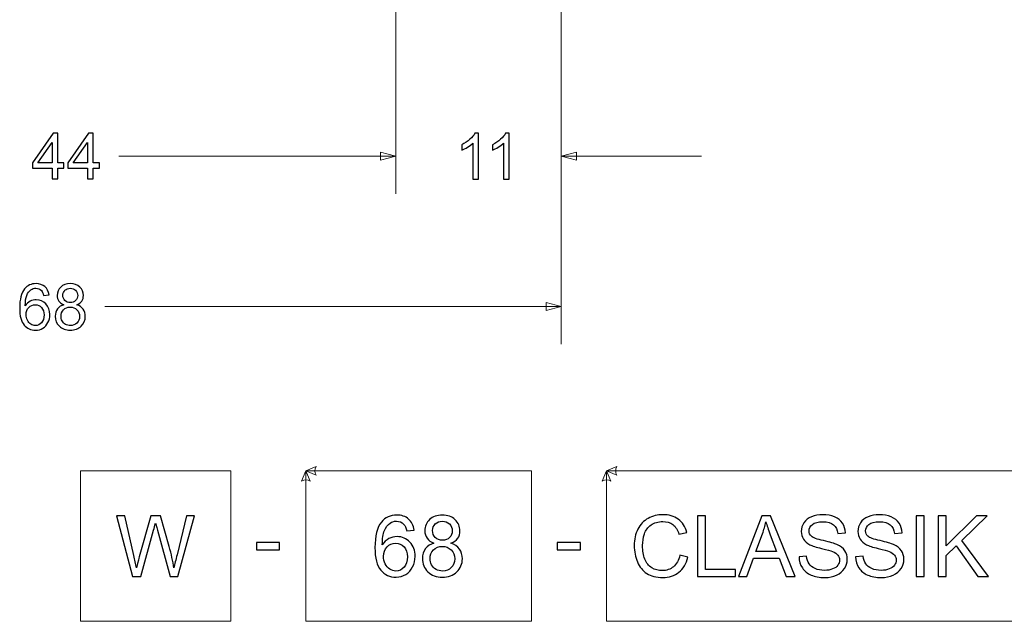
# Model space of a CAD drawing. Units: millimetres. Extents: x -292 to 292, y -181 to 199.
# Drawn here: x -208 to -142, y -181 to -141 of the extents above; entities that cross this region are included whole.
import ezdxf

# ---------------------------------------------------------------- set-up
doc = ezdxf.new("R2010")
doc.units = ezdxf.units.MM
doc.header["$MEASUREMENT"] = 0
doc.layers.add('Warstwa 1', color=7, linetype='Continuous')

msp = doc.modelspace()

# ---------------------------------------------------------------- linework, layer by layer
at = {"layer": 'Warstwa 1', "color": 250, "lineweight": 9}
msp.add_lwpolyline([(-203.4748, -180.7152), (-193.4748, -180.7152), (-193.4748, -170.715), (-203.4748, -170.715), (-203.4748, -180.7152)], close=True, dxfattribs=at)
at = {"layer": 'Warstwa 1', "color": 155, "lineweight": 9}
for points in [[(-171.4892, -109.2896), (-171.4892, -109.2896), (-171.4892, -152.2896), (-171.4892, -152.2896)], [(-171.4892, -109.2896), (-171.4892, -109.2896), (-171.4892, -162.2896), (-171.4892, -162.2896)], [(-182.4892, -112.2896), (-182.4892, -112.2896), (-182.4892, -152.2896), (-182.4892, -152.2896)], [(-182.4892, -139.2896), (-182.4892, -139.2896), (-182.4892, -152.2896), (-182.4892, -152.2896)], [(-200.92, -149.7896), (-200.92, -149.7896), (-182.4892, -149.7896), (-182.4892, -149.7896)], [(-191.8219, -149.7896), (-191.8219, -149.7896), (-182.4892, -149.7896), (-182.4892, -149.7896)], [(-171.4892, -149.7896), (-171.4892, -149.7896), (-162.1565, -149.7896), (-162.1565, -149.7896)], [(-201.8565, -159.7896), (-201.8565, -159.7896), (-171.4892, -159.7896), (-171.4892, -159.7896)]]:
    msp.add_open_spline(points, degree=3, dxfattribs=at)
at = {"layer": 'Warstwa 1', "color": 155}
for points, knots in [([(-205.3488, -151.3051), (-205.3488, -151.3051), (-205.3488, -150.5812), (-205.3488, -150.5812), (-205.3488, -150.5812), (-205.3488, -150.5812), (-206.6654, -150.5812), (-206.6654, -150.5812), (-206.6654, -150.5812), (-206.6654, -150.5812), (-206.6654, -150.2383), (-206.6654, -150.2383), (-206.6654, -150.2383), (-206.6654, -150.2383), (-205.2811, -148.2741), (-205.2811, -148.2741), (-205.2811, -148.2741), (-205.2811, -148.2741), (-204.9763, -148.2741), (-204.9763, -148.2741), (-204.9763, -148.2741), (-204.9763, -148.2741), (-204.9763, -150.2383), (-204.9763, -150.2383), (-204.9763, -150.2383), (-204.9763, -150.2383), (-204.5657, -150.2383), (-204.5657, -150.2383), (-204.5657, -150.2383), (-204.5657, -150.2383), (-204.5657, -150.5812), (-204.5657, -150.5812), (-204.5657, -150.5812), (-204.5657, -150.5812), (-204.9763, -150.5812), (-204.9763, -150.5812), (-204.9763, -150.5812), (-204.9763, -150.5812), (-204.9763, -151.3051), (-204.9763, -151.3051), (-204.9763, -151.3051), (-204.9763, -151.3051), (-205.3488, -151.3051), (-205.3488, -151.3051)], [0, 0, 0, 0, 0.0833333, 0.0833333, 0.0833333, 0.0833333, 0.1666667, 0.1666667, 0.1666667, 0.1666667, 0.25, 0.25, 0.25, 0.25, 0.3333333, 0.3333333, 0.3333333, 0.3333333, 0.4166667, 0.4166667, 0.4166667, 0.4166667, 0.5, 0.5, 0.5, 0.5, 0.5833333, 0.5833333, 0.5833333, 0.5833333, 0.6666667, 0.6666667, 0.6666667, 0.6666667, 0.75, 0.75, 0.75, 0.75, 0.8333333, 0.8333333, 0.8333333, 0.8333333, 1, 1, 1, 1]), ([(-202.9944, -151.3051), (-202.9944, -151.3051), (-202.9944, -150.5812), (-202.9944, -150.5812), (-202.9944, -150.5812), (-202.9944, -150.5812), (-204.311, -150.5812), (-204.311, -150.5812), (-204.311, -150.5812), (-204.311, -150.5812), (-204.311, -150.2383), (-204.311, -150.2383), (-204.311, -150.2383), (-204.311, -150.2383), (-202.9267, -148.2741), (-202.9267, -148.2741), (-202.9267, -148.2741), (-202.9267, -148.2741), (-202.6219, -148.2741), (-202.6219, -148.2741), (-202.6219, -148.2741), (-202.6219, -148.2741), (-202.6219, -150.2383), (-202.6219, -150.2383), (-202.6219, -150.2383), (-202.6219, -150.2383), (-202.2113, -150.2383), (-202.2113, -150.2383), (-202.2113, -150.2383), (-202.2113, -150.2383), (-202.2113, -150.5812), (-202.2113, -150.5812), (-202.2113, -150.5812), (-202.2113, -150.5812), (-202.6219, -150.5812), (-202.6219, -150.5812), (-202.6219, -150.5812), (-202.6219, -150.5812), (-202.6219, -151.3051), (-202.6219, -151.3051), (-202.6219, -151.3051), (-202.6219, -151.3051), (-202.9944, -151.3051), (-202.9944, -151.3051)], [0, 0, 0, 0, 0.0833333, 0.0833333, 0.0833333, 0.0833333, 0.1666667, 0.1666667, 0.1666667, 0.1666667, 0.25, 0.25, 0.25, 0.25, 0.3333333, 0.3333333, 0.3333333, 0.3333333, 0.4166667, 0.4166667, 0.4166667, 0.4166667, 0.5, 0.5, 0.5, 0.5, 0.5833333, 0.5833333, 0.5833333, 0.5833333, 0.6666667, 0.6666667, 0.6666667, 0.6666667, 0.75, 0.75, 0.75, 0.75, 0.8333333, 0.8333333, 0.8333333, 0.8333333, 1, 1, 1, 1]), ([(-176.9934, -151.3114), (-176.9934, -151.3114), (-177.3659, -151.3114), (-177.3659, -151.3114), (-177.3659, -151.3114), (-177.3659, -151.3114), (-177.3659, -148.9393), (-177.3659, -148.9393), (-177.3659, -148.9393), (-177.4555, -149.0254), (-177.5734, -149.1108), (-177.7187, -149.1962), (-177.7187, -149.1962), (-177.8641, -149.2815), (-177.9953, -149.3457), (-178.111, -149.3881), (-178.111, -149.3881), (-178.111, -149.3881), (-178.111, -149.0282), (-178.111, -149.0282), (-178.111, -149.0282), (-177.9029, -148.9309), (-177.7208, -148.8123), (-177.5649, -148.6726), (-177.5649, -148.6726), (-177.409, -148.5336), (-177.2982, -148.3989), (-177.2333, -148.2677), (-177.2333, -148.2677), (-177.2333, -148.2677), (-176.9934, -148.2677), (-176.9934, -148.2677), (-176.9934, -148.2677), (-176.9934, -148.2677), (-176.9934, -151.3114), (-176.9934, -151.3114)], [0, 0, 0, 0, 0.1, 0.1, 0.1, 0.1, 0.2, 0.2, 0.2, 0.2, 0.3, 0.3, 0.3, 0.3, 0.4, 0.4, 0.4, 0.4, 0.5, 0.5, 0.5, 0.5, 0.6, 0.6, 0.6, 0.6, 0.7, 0.7, 0.7, 0.7, 0.8, 0.8, 0.8, 0.8, 1, 1, 1, 1]), ([(-174.9529, -151.3114), (-174.9529, -151.3114), (-175.3254, -151.3114), (-175.3254, -151.3114), (-175.3254, -151.3114), (-175.3254, -151.3114), (-175.3254, -148.9393), (-175.3254, -148.9393), (-175.3254, -148.9393), (-175.415, -149.0254), (-175.5329, -149.1108), (-175.6782, -149.1962), (-175.6782, -149.1962), (-175.8236, -149.2815), (-175.9548, -149.3457), (-176.0705, -149.3881), (-176.0705, -149.3881), (-176.0705, -149.3881), (-176.0705, -149.0282), (-176.0705, -149.0282), (-176.0705, -149.0282), (-175.8624, -148.9309), (-175.6803, -148.8123), (-175.5244, -148.6726), (-175.5244, -148.6726), (-175.3685, -148.5336), (-175.2577, -148.3989), (-175.1928, -148.2677), (-175.1928, -148.2677), (-175.1928, -148.2677), (-174.9529, -148.2677), (-174.9529, -148.2677), (-174.9529, -148.2677), (-174.9529, -148.2677), (-174.9529, -151.3114), (-174.9529, -151.3114)], [0, 0, 0, 0, 0.1, 0.1, 0.1, 0.1, 0.2, 0.2, 0.2, 0.2, 0.3, 0.3, 0.3, 0.3, 0.4, 0.4, 0.4, 0.4, 0.5, 0.5, 0.5, 0.5, 0.6, 0.6, 0.6, 0.6, 0.7, 0.7, 0.7, 0.7, 0.8, 0.8, 0.8, 0.8, 1, 1, 1, 1]), ([(-205.3488, -150.2383), (-205.3488, -150.2383), (-205.3488, -148.8745), (-205.3488, -148.8745), (-205.3488, -148.8745), (-205.3488, -148.8745), (-206.2992, -150.2383), (-206.2992, -150.2383), (-206.2992, -150.2383), (-206.2992, -150.2383), (-205.3488, -150.2383), (-205.3488, -150.2383)], [0, 0, 0, 0, 0.25, 0.25, 0.25, 0.25, 0.5, 0.5, 0.5, 0.5, 1, 1, 1, 1]), ([(-202.9944, -150.2383), (-202.9944, -150.2383), (-202.9944, -148.8745), (-202.9944, -148.8745), (-202.9944, -148.8745), (-202.9944, -148.8745), (-203.9448, -150.2383), (-203.9448, -150.2383), (-203.9448, -150.2383), (-203.9448, -150.2383), (-202.9944, -150.2383), (-202.9944, -150.2383)], [0, 0, 0, 0, 0.25, 0.25, 0.25, 0.25, 0.5, 0.5, 0.5, 0.5, 1, 1, 1, 1]), ([(-205.5572, -159.0212), (-205.5572, -159.0212), (-205.9255, -159.0508), (-205.9255, -159.0508), (-205.9255, -159.0508), (-205.9586, -158.9048), (-206.0059, -158.7982), (-206.0673, -158.7319), (-206.0673, -158.7319), (-206.1682, -158.6254), (-206.2931, -158.5725), (-206.4412, -158.5725), (-206.4412, -158.5725), (-206.5605, -158.5725), (-206.6663, -158.6056), (-206.7573, -158.6719), (-206.7573, -158.6719), (-206.8744, -158.7573), (-206.9662, -158.8815), (-207.0346, -159.0452), (-207.0346, -159.0452), (-207.1023, -159.2096), (-207.1376, -159.4431), (-207.1404, -159.7458), (-207.1404, -159.7458), (-207.0508, -159.6096), (-206.9408, -159.508), (-206.8109, -159.4424), (-206.8109, -159.4424), (-206.6811, -159.3761), (-206.5457, -159.3429), (-206.4031, -159.3429), (-206.4031, -159.3429), (-206.1548, -159.3429), (-205.9431, -159.4346), (-205.7681, -159.6174), (-205.7681, -159.6174), (-205.5939, -159.8001), (-205.5064, -160.0358), (-205.5064, -160.3257), (-205.5064, -160.3257), (-205.5064, -160.5162), (-205.5473, -160.6926), (-205.6291, -160.8563), (-205.6291, -160.8563), (-205.7117, -161.02), (-205.8239, -161.1449), (-205.9678, -161.2317), (-205.9678, -161.2317), (-206.111, -161.3185), (-206.274, -161.3622), (-206.4561, -161.3622), (-206.4561, -161.3622), (-206.7658, -161.3622), (-207.0191, -161.2479), (-207.2152, -161.02), (-207.2152, -161.02), (-207.4107, -160.7921), (-207.5087, -160.4161), (-207.5087, -159.8925), (-207.5087, -159.8925), (-207.5087, -159.3069), (-207.4001, -158.8808), (-207.1835, -158.6148), (-207.1835, -158.6148), (-206.9944, -158.3834), (-206.7397, -158.2677), (-206.4187, -158.2677), (-206.4187, -158.2677), (-206.1802, -158.2677), (-205.984, -158.3347), (-205.8316, -158.468), (-205.8316, -158.468), (-205.6792, -158.6014), (-205.5875, -158.7855), (-205.5572, -159.0212)], [0, 0, 0, 0, 0.05, 0.05, 0.05, 0.05, 0.1, 0.1, 0.1, 0.1, 0.15, 0.15, 0.15, 0.15, 0.2, 0.2, 0.2, 0.2, 0.25, 0.25, 0.25, 0.25, 0.3, 0.3, 0.3, 0.3, 0.35, 0.35, 0.35, 0.35, 0.4, 0.4, 0.4, 0.4, 0.45, 0.45, 0.45, 0.45, 0.5, 0.5, 0.5, 0.5, 0.55, 0.55, 0.55, 0.55, 0.6, 0.6, 0.6, 0.6, 0.65, 0.65, 0.65, 0.65, 0.7, 0.7, 0.7, 0.7, 0.75, 0.75, 0.75, 0.75, 0.8, 0.8, 0.8, 0.8, 0.85, 0.85, 0.85, 0.85, 0.9, 0.9, 0.9, 0.9, 1, 1, 1, 1]), ([(-204.5638, -159.6682), (-204.7183, -159.6117), (-204.8326, -159.5306), (-204.9074, -159.4262), (-204.9074, -159.4262), (-204.9815, -159.321), (-205.0189, -159.1955), (-205.0189, -159.0494), (-205.0189, -159.0494), (-205.0189, -158.8286), (-204.9398, -158.6437), (-204.7818, -158.4934), (-204.7818, -158.4934), (-204.6231, -158.3432), (-204.4128, -158.2677), (-204.1496, -158.2677), (-204.1496, -158.2677), (-203.8858, -158.2677), (-203.6727, -158.3446), (-203.5118, -158.4984), (-203.5118, -158.4984), (-203.3509, -158.6522), (-203.2705, -158.8392), (-203.2705, -159.06), (-203.2705, -159.06), (-203.2705, -159.2004), (-203.3072, -159.3232), (-203.3806, -159.4269), (-203.3806, -159.4269), (-203.454, -159.5313), (-203.5654, -159.6117), (-203.7157, -159.6682), (-203.7157, -159.6682), (-203.5302, -159.7289), (-203.3898, -159.8262), (-203.2931, -159.9617), (-203.2931, -159.9617), (-203.1964, -160.0964), (-203.1478, -160.2573), (-203.1478, -160.445), (-203.1478, -160.445), (-203.1478, -160.7039), (-203.2395, -160.9212), (-203.4222, -161.0976), (-203.4222, -161.0976), (-203.6057, -161.274), (-203.8462, -161.3622), (-204.1447, -161.3622), (-204.1447, -161.3622), (-204.4431, -161.3622), (-204.6837, -161.274), (-204.8672, -161.0969), (-204.8672, -161.0969), (-205.0499, -160.9198), (-205.1416, -160.699), (-205.1416, -160.4344), (-205.1416, -160.4344), (-205.1416, -160.2376), (-205.0915, -160.0725), (-204.9914, -159.9398), (-204.9914, -159.9398), (-204.8912, -159.8065), (-204.7486, -159.7162), (-204.5638, -159.6682)], [0, 0, 0, 0, 0.0588235, 0.0588235, 0.0588235, 0.0588235, 0.1176471, 0.1176471, 0.1176471, 0.1176471, 0.1764706, 0.1764706, 0.1764706, 0.1764706, 0.2352941, 0.2352941, 0.2352941, 0.2352941, 0.2941176, 0.2941176, 0.2941176, 0.2941176, 0.3529412, 0.3529412, 0.3529412, 0.3529412, 0.4117647, 0.4117647, 0.4117647, 0.4117647, 0.4705882, 0.4705882, 0.4705882, 0.4705882, 0.5294118, 0.5294118, 0.5294118, 0.5294118, 0.5882353, 0.5882353, 0.5882353, 0.5882353, 0.6470588, 0.6470588, 0.6470588, 0.6470588, 0.7058824, 0.7058824, 0.7058824, 0.7058824, 0.7647059, 0.7647059, 0.7647059, 0.7647059, 0.8235294, 0.8235294, 0.8235294, 0.8235294, 0.8823529, 0.8823529, 0.8823529, 0.8823529, 1, 1, 1, 1]), ([(-204.6379, -159.036), (-204.6379, -159.1799), (-204.592, -159.2971), (-204.501, -159.3881), (-204.501, -159.3881), (-204.4093, -159.4791), (-204.2893, -159.5249), (-204.1405, -159.5249), (-204.1405, -159.5249), (-203.9958, -159.5249), (-203.8787, -159.4798), (-203.7877, -159.3895), (-203.7877, -159.3895), (-203.6967, -159.2992), (-203.6515, -159.1884), (-203.6515, -159.0572), (-203.6515, -159.0572), (-203.6515, -158.9203), (-203.6981, -158.8053), (-203.7919, -158.7122), (-203.7919, -158.7122), (-203.8851, -158.619), (-204.0029, -158.5725), (-204.1447, -158.5725), (-204.1447, -158.5725), (-204.2879, -158.5725), (-204.4057, -158.6183), (-204.4989, -158.7093), (-204.4989, -158.7093), (-204.5913, -158.8003), (-204.6379, -158.909), (-204.6379, -159.036)], [0, 0, 0, 0, 0.1111111, 0.1111111, 0.1111111, 0.1111111, 0.2222222, 0.2222222, 0.2222222, 0.2222222, 0.3333333, 0.3333333, 0.3333333, 0.3333333, 0.4444444, 0.4444444, 0.4444444, 0.4444444, 0.5555556, 0.5555556, 0.5555556, 0.5555556, 0.6666667, 0.6666667, 0.6666667, 0.6666667, 0.7777778, 0.7777778, 0.7777778, 0.7777778, 1, 1, 1, 1]), ([(-207.0812, -160.3293), (-207.0812, -160.4577), (-207.0537, -160.5805), (-206.9993, -160.6976), (-206.9993, -160.6976), (-206.945, -160.8147), (-206.8688, -160.9036), (-206.7721, -160.965), (-206.7721, -160.965), (-206.6748, -161.0264), (-206.5718, -161.0574), (-206.4624, -161.0574), (-206.4624, -161.0574), (-206.3037, -161.0574), (-206.1682, -160.9939), (-206.056, -160.8669), (-206.056, -160.8669), (-205.9438, -160.7399), (-205.8874, -160.5678), (-205.8874, -160.3497), (-205.8874, -160.3497), (-205.8874, -160.1402), (-205.9431, -159.9751), (-206.0539, -159.8544), (-206.0539, -159.8544), (-206.1647, -159.7338), (-206.3058, -159.6731), (-206.4772, -159.6731), (-206.4772, -159.6731), (-206.6451, -159.6731), (-206.7884, -159.7338), (-206.9055, -159.8544), (-206.9055, -159.8544), (-207.0226, -159.9751), (-207.0812, -160.1331), (-207.0812, -160.3293)], [0, 0, 0, 0, 0.1, 0.1, 0.1, 0.1, 0.2, 0.2, 0.2, 0.2, 0.3, 0.3, 0.3, 0.3, 0.4, 0.4, 0.4, 0.4, 0.5, 0.5, 0.5, 0.5, 0.6, 0.6, 0.6, 0.6, 0.7, 0.7, 0.7, 0.7, 0.8, 0.8, 0.8, 0.8, 1, 1, 1, 1]), ([(-204.7606, -160.4372), (-204.7606, -160.5438), (-204.7359, -160.6461), (-204.6866, -160.7455), (-204.6866, -160.7455), (-204.6372, -160.8443), (-204.5624, -160.9212), (-204.4622, -160.9756), (-204.4622, -160.9756), (-204.3627, -161.0299), (-204.2555, -161.0574), (-204.1419, -161.0574), (-204.1419, -161.0574), (-203.9627, -161.0574), (-203.8159, -161.0003), (-203.7009, -160.886), (-203.7009, -160.886), (-203.5859, -160.7717), (-203.5287, -160.6263), (-203.5287, -160.4499), (-203.5287, -160.4499), (-203.5287, -160.2707), (-203.588, -160.1225), (-203.7058, -160.0054), (-203.7058, -160.0054), (-203.8244, -159.8883), (-203.9739, -159.8297), (-204.1539, -159.8297), (-204.1539, -159.8297), (-204.3303, -159.8297), (-204.4749, -159.8876), (-204.5892, -160.0033), (-204.5892, -160.0033), (-204.7035, -160.119), (-204.7606, -160.2637), (-204.7606, -160.4372)], [0, 0, 0, 0, 0.1, 0.1, 0.1, 0.1, 0.2, 0.2, 0.2, 0.2, 0.3, 0.3, 0.3, 0.3, 0.4, 0.4, 0.4, 0.4, 0.5, 0.5, 0.5, 0.5, 0.6, 0.6, 0.6, 0.6, 0.7, 0.7, 0.7, 0.7, 0.8, 0.8, 0.8, 0.8, 1, 1, 1, 1])]:
    msp.add_open_spline(points, degree=3, knots=knots, dxfattribs=at)
at = {"layer": 'Warstwa 1', "color": 155, "lineweight": 9}
for points in [[(-183.5051, -150.0618), (-183.5051, -150.0618), (-182.4892, -149.7896), (-182.4892, -149.7896), (-182.4892, -149.7896), (-182.4892, -149.7896), (-183.5051, -149.5173), (-183.5051, -149.5173), (-183.5051, -149.5173), (-183.5051, -149.5173), (-183.5051, -150.0618), (-183.5051, -150.0618)], [(-183.5051, -150.0618), (-183.5051, -150.0618), (-182.4892, -149.7896), (-182.4892, -149.7896), (-182.4892, -149.7896), (-182.4892, -149.7896), (-183.5051, -149.5173), (-183.5051, -149.5173), (-183.5051, -149.5173), (-183.5051, -149.5173), (-183.5051, -150.0618), (-183.5051, -150.0618)], [(-170.4732, -150.0618), (-170.4732, -150.0618), (-171.4892, -149.7896), (-171.4892, -149.7896), (-171.4892, -149.7896), (-171.4892, -149.7896), (-170.4732, -149.5173), (-170.4732, -149.5173), (-170.4732, -149.5173), (-170.4732, -149.5173), (-170.4732, -150.0618), (-170.4732, -150.0618)], [(-172.5051, -160.0618), (-172.5051, -160.0618), (-171.4892, -159.7896), (-171.4892, -159.7896), (-171.4892, -159.7896), (-171.4892, -159.7896), (-172.5051, -159.5173), (-172.5051, -159.5173), (-172.5051, -159.5173), (-172.5051, -159.5173), (-172.5051, -160.0618), (-172.5051, -160.0618)]]:
    msp.add_open_spline(points, degree=3, knots=[0, 0, 0, 0, 0.25, 0.25, 0.25, 0.25, 0.5, 0.5, 0.5, 0.5, 1, 1, 1, 1], dxfattribs=at)
at = {"layer": 'Warstwa 1', "color": 250, "lineweight": 9}
for points, knots in [([(-188.4748, -170.715), (-188.4748, -170.715), (-188.7651, -171.3924), (-188.7651, -171.3924), (-188.7651, -171.3924), (-188.5715, -171.2956), (-188.378, -171.2956), (-188.1844, -171.3924), (-188.1844, -171.3924), (-188.1844, -171.3924), (-188.4748, -170.715), (-188.4748, -170.715)], [0, 0, 0, 0, 0.25, 0.25, 0.25, 0.25, 0.5, 0.5, 0.5, 0.5, 1, 1, 1, 1]), ([(-188.4748, -170.715), (-188.4748, -170.715), (-187.7973, -170.4246), (-187.7973, -170.4246), (-187.7973, -170.4246), (-187.8941, -170.6182), (-187.8941, -170.8117), (-187.7973, -171.0053), (-187.7973, -171.0053), (-187.7973, -171.0053), (-188.4748, -170.715), (-188.4748, -170.715)], [0, 0, 0, 0, 0.25, 0.25, 0.25, 0.25, 0.5, 0.5, 0.5, 0.5, 1, 1, 1, 1]), ([(-188.4748, -170.715), (-188.4748, -170.715), (-173.4748, -170.715), (-173.4748, -170.715), (-173.4748, -170.715), (-173.4748, -170.715), (-173.4748, -180.7152), (-173.4748, -180.7152), (-173.4748, -180.7152), (-173.4748, -180.7152), (-188.4748, -180.7152), (-188.4748, -180.7152), (-188.4748, -180.7152), (-188.4748, -180.7152), (-188.4748, -170.715), (-188.4748, -170.715)], [0, 0, 0, 0, 0.2, 0.2, 0.2, 0.2, 0.4, 0.4, 0.4, 0.4, 0.6, 0.6, 0.6, 0.6, 1, 1, 1, 1]), ([(-168.4748, -170.715), (-168.4748, -170.715), (-168.7651, -171.3924), (-168.7651, -171.3924), (-168.7651, -171.3924), (-168.5715, -171.2956), (-168.378, -171.2956), (-168.1844, -171.3924), (-168.1844, -171.3924), (-168.1844, -171.3924), (-168.4748, -170.715), (-168.4748, -170.715)], [0, 0, 0, 0, 0.25, 0.25, 0.25, 0.25, 0.5, 0.5, 0.5, 0.5, 1, 1, 1, 1]), ([(-168.4748, -170.715), (-168.4748, -170.715), (-167.7973, -170.4246), (-167.7973, -170.4246), (-167.7973, -170.4246), (-167.8941, -170.6182), (-167.8941, -170.8117), (-167.7973, -171.0053), (-167.7973, -171.0053), (-167.7973, -171.0053), (-168.4748, -170.715), (-168.4748, -170.715)], [0, 0, 0, 0, 0.25, 0.25, 0.25, 0.25, 0.5, 0.5, 0.5, 0.5, 1, 1, 1, 1]), ([(-168.4748, -170.715), (-168.4748, -170.715), (-128.4748, -170.715), (-128.4748, -170.715), (-128.4748, -170.715), (-128.4748, -170.715), (-128.4748, -180.7152), (-128.4748, -180.7152), (-128.4748, -180.7152), (-128.4748, -180.7152), (-168.4748, -180.7152), (-168.4748, -180.7152), (-168.4748, -180.7152), (-168.4748, -180.7152), (-168.4748, -170.715), (-168.4748, -170.715)], [0, 0, 0, 0, 0.2, 0.2, 0.2, 0.2, 0.4, 0.4, 0.4, 0.4, 0.6, 0.6, 0.6, 0.6, 1, 1, 1, 1])]:
    msp.add_open_spline(points, degree=3, knots=knots, dxfattribs=at)
at = {"layer": 'Warstwa 1', "color": 250}
for points, knots in [([(-200.0101, -177.7358), (-200.0101, -177.7358), (-201.0741, -173.6944), (-201.0741, -173.6944), (-201.0741, -173.6944), (-201.0741, -173.6944), (-200.519, -173.6944), (-200.519, -173.6944), (-200.519, -173.6944), (-200.519, -173.6944), (-199.9132, -176.3445), (-199.9132, -176.3445), (-199.9132, -176.3445), (-199.8474, -176.622), (-199.789, -176.8976), (-199.7392, -177.1704), (-199.7392, -177.1704), (-199.6329, -176.7396), (-199.5708, -176.4912), (-199.5529, -176.4254), (-199.5529, -176.4254), (-199.5529, -176.4254), (-198.789, -173.6944), (-198.789, -173.6944), (-198.789, -173.6944), (-198.789, -173.6944), (-198.1446, -173.6944), (-198.1446, -173.6944), (-198.1446, -173.6944), (-198.1446, -173.6944), (-197.5651, -175.7405), (-197.5651, -175.7405), (-197.5651, -175.7405), (-197.4231, -176.2485), (-197.3177, -176.7255), (-197.25, -177.1704), (-197.25, -177.1704), (-197.1964, -176.9155), (-197.1277, -176.6229), (-197.044, -176.2927), (-197.044, -176.2927), (-197.044, -176.2927), (-196.4127, -173.6944), (-196.4127, -173.6944), (-196.4127, -173.6944), (-196.4127, -173.6944), (-195.8756, -173.6944), (-195.8756, -173.6944), (-195.8756, -173.6944), (-195.8756, -173.6944), (-196.9819, -177.7358), (-196.9819, -177.7358), (-196.9819, -177.7358), (-196.9819, -177.7358), (-197.5021, -177.7358), (-197.5021, -177.7358), (-197.5021, -177.7358), (-197.5021, -177.7358), (-198.3497, -174.6568), (-198.3497, -174.6568), (-198.3497, -174.6568), (-198.4212, -174.399), (-198.4645, -174.241), (-198.4805, -174.1827), (-198.4805, -174.1827), (-198.5266, -174.367), (-198.568, -174.5251), (-198.6037, -174.6558), (-198.6037, -174.6558), (-198.6037, -174.6558), (-199.4513, -177.7358), (-199.4513, -177.7358), (-199.4513, -177.7358), (-199.4513, -177.7358), (-200.0101, -177.7358), (-200.0101, -177.7358)], [0, 0, 0, 0, 0.05, 0.05, 0.05, 0.05, 0.1, 0.1, 0.1, 0.1, 0.15, 0.15, 0.15, 0.15, 0.2, 0.2, 0.2, 0.2, 0.25, 0.25, 0.25, 0.25, 0.3, 0.3, 0.3, 0.3, 0.35, 0.35, 0.35, 0.35, 0.4, 0.4, 0.4, 0.4, 0.45, 0.45, 0.45, 0.45, 0.5, 0.5, 0.5, 0.5, 0.55, 0.55, 0.55, 0.55, 0.6, 0.6, 0.6, 0.6, 0.65, 0.65, 0.65, 0.65, 0.7, 0.7, 0.7, 0.7, 0.75, 0.75, 0.75, 0.75, 0.8, 0.8, 0.8, 0.8, 0.85, 0.85, 0.85, 0.85, 0.9, 0.9, 0.9, 0.9, 1, 1, 1, 1]), ([(-181.28, -174.6568), (-181.28, -174.6568), (-181.7711, -174.6963), (-181.7711, -174.6963), (-181.7711, -174.6963), (-181.8153, -174.5016), (-181.8784, -174.3595), (-181.9602, -174.2711), (-181.9602, -174.2711), (-182.0947, -174.129), (-182.2612, -174.0585), (-182.4588, -174.0585), (-182.4588, -174.0585), (-182.6178, -174.0585), (-182.7589, -174.1027), (-182.8802, -174.1911), (-182.8802, -174.1911), (-183.0364, -174.3049), (-183.1587, -174.4705), (-183.2499, -174.6888), (-183.2499, -174.6888), (-183.3403, -174.908), (-183.3873, -175.2193), (-183.391, -175.6229), (-183.391, -175.6229), (-183.2716, -175.4414), (-183.1248, -175.3059), (-182.9517, -175.2184), (-182.9517, -175.2184), (-182.7786, -175.13), (-182.598, -175.0858), (-182.408, -175.0858), (-182.408, -175.0858), (-182.0768, -175.0858), (-181.7946, -175.208), (-181.5613, -175.4517), (-181.5613, -175.4517), (-181.329, -175.6953), (-181.2123, -176.0096), (-181.2123, -176.3962), (-181.2123, -176.3962), (-181.2123, -176.6502), (-181.2669, -176.8854), (-181.376, -177.1036), (-181.376, -177.1036), (-181.4861, -177.3219), (-181.6356, -177.4884), (-181.8276, -177.6041), (-181.8276, -177.6041), (-182.0185, -177.7198), (-182.2358, -177.7781), (-182.4785, -177.7781), (-182.4785, -177.7781), (-182.8915, -177.7781), (-183.2292, -177.6257), (-183.4908, -177.3219), (-183.4908, -177.3219), (-183.7514, -177.018), (-183.8821, -176.5166), (-183.8821, -175.8186), (-183.8821, -175.8186), (-183.8821, -175.0378), (-183.7372, -174.4696), (-183.4484, -174.1149), (-183.4484, -174.1149), (-183.1963, -173.8064), (-182.8567, -173.6521), (-182.4287, -173.6521), (-182.4287, -173.6521), (-182.1107, -173.6521), (-181.8492, -173.7414), (-181.646, -173.9192), (-181.646, -173.9192), (-181.4428, -174.097), (-181.3205, -174.3426), (-181.28, -174.6568)], [0, 0, 0, 0, 0.05, 0.05, 0.05, 0.05, 0.1, 0.1, 0.1, 0.1, 0.15, 0.15, 0.15, 0.15, 0.2, 0.2, 0.2, 0.2, 0.25, 0.25, 0.25, 0.25, 0.3, 0.3, 0.3, 0.3, 0.35, 0.35, 0.35, 0.35, 0.4, 0.4, 0.4, 0.4, 0.45, 0.45, 0.45, 0.45, 0.5, 0.5, 0.5, 0.5, 0.55, 0.55, 0.55, 0.55, 0.6, 0.6, 0.6, 0.6, 0.65, 0.65, 0.65, 0.65, 0.7, 0.7, 0.7, 0.7, 0.75, 0.75, 0.75, 0.75, 0.8, 0.8, 0.8, 0.8, 0.85, 0.85, 0.85, 0.85, 0.9, 0.9, 0.9, 0.9, 1, 1, 1, 1]), ([(-179.9555, -175.5194), (-180.1615, -175.4442), (-180.3139, -175.336), (-180.4137, -175.1968), (-180.4137, -175.1968), (-180.5124, -175.0566), (-180.5623, -174.8891), (-180.5623, -174.6944), (-180.5623, -174.6944), (-180.5623, -174.4), (-180.4569, -174.1535), (-180.2462, -173.9531), (-180.2462, -173.9531), (-180.0345, -173.7527), (-179.7542, -173.6521), (-179.4033, -173.6521), (-179.4033, -173.6521), (-179.0515, -173.6521), (-178.7674, -173.7546), (-178.5529, -173.9597), (-178.5529, -173.9597), (-178.3384, -174.1648), (-178.2312, -174.4141), (-178.2312, -174.7085), (-178.2312, -174.7085), (-178.2312, -174.8957), (-178.2801, -175.0594), (-178.3779, -175.1977), (-178.3779, -175.1977), (-178.4757, -175.3369), (-178.6244, -175.4442), (-178.8248, -175.5194), (-178.8248, -175.5194), (-178.5773, -175.6003), (-178.3901, -175.7302), (-178.2613, -175.9108), (-178.2613, -175.9108), (-178.1324, -176.0905), (-178.0675, -176.3049), (-178.0675, -176.5552), (-178.0675, -176.5552), (-178.0675, -176.9004), (-178.1898, -177.1902), (-178.4334, -177.4254), (-178.4334, -177.4254), (-178.678, -177.6605), (-178.9988, -177.7781), (-179.3967, -177.7781), (-179.3967, -177.7781), (-179.7947, -177.7781), (-180.1154, -177.6605), (-180.36, -177.4244), (-180.36, -177.4244), (-180.6037, -177.1883), (-180.726, -176.8938), (-180.726, -176.5411), (-180.726, -176.5411), (-180.726, -176.2786), (-180.6592, -176.0585), (-180.5256, -175.8816), (-180.5256, -175.8816), (-180.392, -175.7038), (-180.202, -175.5834), (-179.9555, -175.5194)], [0, 0, 0, 0, 0.0588235, 0.0588235, 0.0588235, 0.0588235, 0.1176471, 0.1176471, 0.1176471, 0.1176471, 0.1764706, 0.1764706, 0.1764706, 0.1764706, 0.2352941, 0.2352941, 0.2352941, 0.2352941, 0.2941176, 0.2941176, 0.2941176, 0.2941176, 0.3529412, 0.3529412, 0.3529412, 0.3529412, 0.4117647, 0.4117647, 0.4117647, 0.4117647, 0.4705882, 0.4705882, 0.4705882, 0.4705882, 0.5294118, 0.5294118, 0.5294118, 0.5294118, 0.5882353, 0.5882353, 0.5882353, 0.5882353, 0.6470588, 0.6470588, 0.6470588, 0.6470588, 0.7058824, 0.7058824, 0.7058824, 0.7058824, 0.7647059, 0.7647059, 0.7647059, 0.7647059, 0.8235294, 0.8235294, 0.8235294, 0.8235294, 0.8823529, 0.8823529, 0.8823529, 0.8823529, 1, 1, 1, 1]), ([(-180.0543, -174.6765), (-180.0543, -174.8684), (-179.9931, -175.0246), (-179.8718, -175.146), (-179.8718, -175.146), (-179.7495, -175.2673), (-179.5896, -175.3285), (-179.3911, -175.3285), (-179.3911, -175.3285), (-179.1982, -175.3285), (-179.0421, -175.2683), (-178.9207, -175.1478), (-178.9207, -175.1478), (-178.7994, -175.0274), (-178.7392, -174.8797), (-178.7392, -174.7048), (-178.7392, -174.7048), (-178.7392, -174.5223), (-178.8012, -174.3689), (-178.9264, -174.2447), (-178.9264, -174.2447), (-179.0505, -174.1206), (-179.2076, -174.0585), (-179.3967, -174.0585), (-179.3967, -174.0585), (-179.5877, -174.0585), (-179.7448, -174.1196), (-179.869, -174.241), (-179.869, -174.241), (-179.9922, -174.3623), (-180.0543, -174.5072), (-180.0543, -174.6765)], [0, 0, 0, 0, 0.1111111, 0.1111111, 0.1111111, 0.1111111, 0.2222222, 0.2222222, 0.2222222, 0.2222222, 0.3333333, 0.3333333, 0.3333333, 0.3333333, 0.4444444, 0.4444444, 0.4444444, 0.4444444, 0.5555556, 0.5555556, 0.5555556, 0.5555556, 0.6666667, 0.6666667, 0.6666667, 0.6666667, 0.7777778, 0.7777778, 0.7777778, 0.7777778, 1, 1, 1, 1]), ([(-163.6054, -176.3181), (-163.6054, -176.3181), (-163.0692, -176.4536), (-163.0692, -176.4536), (-163.0692, -176.4536), (-163.1812, -176.8929), (-163.3825, -177.2269), (-163.6732, -177.4573), (-163.6732, -177.4573), (-163.9639, -177.6878), (-164.3195, -177.8035), (-164.74, -177.8035), (-164.74, -177.8035), (-165.1746, -177.8035), (-165.5283, -177.7151), (-165.8011, -177.5373), (-165.8011, -177.5373), (-166.0739, -177.3604), (-166.2809, -177.1036), (-166.4229, -176.7678), (-166.4229, -176.7678), (-166.565, -176.431), (-166.6365, -176.0707), (-166.6365, -175.685), (-166.6365, -175.685), (-166.6365, -175.2645), (-166.5565, -174.8976), (-166.3957, -174.5843), (-166.3957, -174.5843), (-166.2348, -174.2711), (-166.0062, -174.0331), (-165.7099, -173.8703), (-165.7099, -173.8703), (-165.4135, -173.7076), (-165.0871, -173.6267), (-164.7315, -173.6267), (-164.7315, -173.6267), (-164.327, -173.6267), (-163.9874, -173.7292), (-163.7127, -173.9352), (-163.7127, -173.9352), (-163.437, -174.1413), (-163.2451, -174.4301), (-163.137, -174.8026), (-163.137, -174.8026), (-163.137, -174.8026), (-163.6619, -174.9268), (-163.6619, -174.9268), (-163.6619, -174.9268), (-163.755, -174.6333), (-163.8914, -174.4188), (-164.0692, -174.2852), (-164.0692, -174.2852), (-164.247, -174.1507), (-164.4709, -174.0839), (-164.7409, -174.0839), (-164.7409, -174.0839), (-165.0504, -174.0839), (-165.31, -174.1582), (-165.5179, -174.3068), (-165.5179, -174.3068), (-165.7259, -174.4555), (-165.8726, -174.6558), (-165.9563, -174.9061), (-165.9563, -174.9061), (-166.041, -175.1572), (-166.0833, -175.416), (-166.0833, -175.6822), (-166.0833, -175.6822), (-166.0833, -176.0255), (-166.0335, -176.3256), (-165.9338, -176.5815), (-165.9338, -176.5815), (-165.834, -176.8383), (-165.6788, -177.0293), (-165.4681, -177.1563), (-165.4681, -177.1563), (-165.2574, -177.2833), (-165.0297, -177.3463), (-164.7842, -177.3463), (-164.7842, -177.3463), (-164.485, -177.3463), (-164.2329, -177.2598), (-164.0259, -177.0876), (-164.0259, -177.0876), (-163.819, -176.9145), (-163.6788, -176.6587), (-163.6054, -176.3181)], [0, 0, 0, 0, 0.0434783, 0.0434783, 0.0434783, 0.0434783, 0.0869565, 0.0869565, 0.0869565, 0.0869565, 0.1304348, 0.1304348, 0.1304348, 0.1304348, 0.173913, 0.173913, 0.173913, 0.173913, 0.2173913, 0.2173913, 0.2173913, 0.2173913, 0.2608696, 0.2608696, 0.2608696, 0.2608696, 0.3043478, 0.3043478, 0.3043478, 0.3043478, 0.3478261, 0.3478261, 0.3478261, 0.3478261, 0.3913043, 0.3913043, 0.3913043, 0.3913043, 0.4347826, 0.4347826, 0.4347826, 0.4347826, 0.4782609, 0.4782609, 0.4782609, 0.4782609, 0.5217391, 0.5217391, 0.5217391, 0.5217391, 0.5652174, 0.5652174, 0.5652174, 0.5652174, 0.6086957, 0.6086957, 0.6086957, 0.6086957, 0.6521739, 0.6521739, 0.6521739, 0.6521739, 0.6956522, 0.6956522, 0.6956522, 0.6956522, 0.7391304, 0.7391304, 0.7391304, 0.7391304, 0.7826087, 0.7826087, 0.7826087, 0.7826087, 0.826087, 0.826087, 0.826087, 0.826087, 0.8695652, 0.8695652, 0.8695652, 0.8695652, 0.9130435, 0.9130435, 0.9130435, 0.9130435, 1, 1, 1, 1]), ([(-162.4305, -177.7358), (-162.4305, -177.7358), (-162.4305, -173.6944), (-162.4305, -173.6944), (-162.4305, -173.6944), (-162.4305, -173.6944), (-161.8942, -173.6944), (-161.8942, -173.6944), (-161.8942, -173.6944), (-161.8942, -173.6944), (-161.8942, -177.2617), (-161.8942, -177.2617), (-161.8942, -177.2617), (-161.8942, -177.2617), (-159.9074, -177.2617), (-159.9074, -177.2617), (-159.9074, -177.2617), (-159.9074, -177.2617), (-159.9074, -177.7358), (-159.9074, -177.7358), (-159.9074, -177.7358), (-159.9074, -177.7358), (-162.4305, -177.7358), (-162.4305, -177.7358)], [0, 0, 0, 0, 0.1428571, 0.1428571, 0.1428571, 0.1428571, 0.2857143, 0.2857143, 0.2857143, 0.2857143, 0.4285714, 0.4285714, 0.4285714, 0.4285714, 0.5714286, 0.5714286, 0.5714286, 0.5714286, 0.7142857, 0.7142857, 0.7142857, 0.7142857, 1, 1, 1, 1]), ([(-159.7118, -177.7358), (-159.7118, -177.7358), (-158.1614, -173.6944), (-158.1614, -173.6944), (-158.1614, -173.6944), (-158.1614, -173.6944), (-157.5735, -173.6944), (-157.5735, -173.6944), (-157.5735, -173.6944), (-157.5735, -173.6944), (-155.9281, -177.7358), (-155.9281, -177.7358), (-155.9281, -177.7358), (-155.9281, -177.7358), (-156.5368, -177.7358), (-156.5368, -177.7358), (-156.5368, -177.7358), (-156.5368, -177.7358), (-157.0043, -176.511), (-157.0043, -176.511), (-157.0043, -176.511), (-157.0043, -176.511), (-158.7061, -176.511), (-158.7061, -176.511), (-158.7061, -176.511), (-158.7061, -176.511), (-159.1445, -177.7358), (-159.1445, -177.7358), (-159.1445, -177.7358), (-159.1445, -177.7358), (-159.7118, -177.7358), (-159.7118, -177.7358)], [0, 0, 0, 0, 0.1111111, 0.1111111, 0.1111111, 0.1111111, 0.2222222, 0.2222222, 0.2222222, 0.2222222, 0.3333333, 0.3333333, 0.3333333, 0.3333333, 0.4444444, 0.4444444, 0.4444444, 0.4444444, 0.5555556, 0.5555556, 0.5555556, 0.5555556, 0.6666667, 0.6666667, 0.6666667, 0.6666667, 0.7777778, 0.7777778, 0.7777778, 0.7777778, 1, 1, 1, 1]), ([(-158.549, -176.0763), (-158.549, -176.0763), (-157.1718, -176.0763), (-157.1718, -176.0763), (-157.1718, -176.0763), (-157.1718, -176.0763), (-157.5932, -174.9559), (-157.5932, -174.9559), (-157.5932, -174.9559), (-157.7202, -174.6154), (-157.8162, -174.3341), (-157.883, -174.1121), (-157.883, -174.1121), (-157.9385, -174.3755), (-158.0128, -174.6342), (-158.1059, -174.8901), (-158.1059, -174.8901), (-158.1059, -174.8901), (-158.549, -176.0763), (-158.549, -176.0763)], [0, 0, 0, 0, 0.1666667, 0.1666667, 0.1666667, 0.1666667, 0.3333333, 0.3333333, 0.3333333, 0.3333333, 0.5, 0.5, 0.5, 0.5, 0.6666667, 0.6666667, 0.6666667, 0.6666667, 1, 1, 1, 1]), ([(-155.6789, -176.4376), (-155.6789, -176.4376), (-155.1765, -176.3924), (-155.1765, -176.3924), (-155.1765, -176.3924), (-155.153, -176.5956), (-155.0975, -176.7621), (-155.01, -176.8929), (-155.01, -176.8929), (-154.9225, -177.0227), (-154.787, -177.1281), (-154.6036, -177.209), (-154.6036, -177.209), (-154.4202, -177.289), (-154.2132, -177.3294), (-153.9837, -177.3294), (-153.9837, -177.3294), (-153.7795, -177.3294), (-153.5998, -177.2993), (-153.4437, -177.2382), (-153.4437, -177.2382), (-153.2875, -177.177), (-153.1718, -177.0933), (-153.0956, -176.987), (-153.0956, -176.987), (-153.0194, -176.8807), (-152.9808, -176.765), (-152.9808, -176.6408), (-152.9808, -176.6408), (-152.9808, -176.5147), (-153.0175, -176.4047), (-153.0909, -176.3096), (-153.0909, -176.3096), (-153.1643, -176.2156), (-153.2856, -176.1366), (-153.455, -176.0716), (-153.455, -176.0716), (-153.5631, -176.0303), (-153.803, -175.9644), (-154.1746, -175.875), (-154.1746, -175.875), (-154.5462, -175.7857), (-154.8059, -175.7019), (-154.9545, -175.6229), (-154.9545, -175.6229), (-155.1473, -175.5213), (-155.2903, -175.3953), (-155.3844, -175.2457), (-155.3844, -175.2457), (-155.4794, -175.0961), (-155.5265, -174.9277), (-155.5265, -174.7424), (-155.5265, -174.7424), (-155.5265, -174.5373), (-155.4681, -174.3463), (-155.3524, -174.1695), (-155.3524, -174.1695), (-155.2367, -173.9917), (-155.0683, -173.8572), (-154.8454, -173.765), (-154.8454, -173.765), (-154.6234, -173.6728), (-154.3759, -173.6267), (-154.1041, -173.6267), (-154.1041, -173.6267), (-153.8049, -173.6267), (-153.5406, -173.6747), (-153.312, -173.7715), (-153.312, -173.7715), (-153.0834, -173.8675), (-152.9075, -174.0096), (-152.7842, -174.1977), (-152.7842, -174.1977), (-152.661, -174.3849), (-152.5951, -174.5975), (-152.5857, -174.8346), (-152.5857, -174.8346), (-152.5857, -174.8346), (-153.0994, -174.8741), (-153.0994, -174.8741), (-153.0994, -174.8741), (-153.1266, -174.6192), (-153.2198, -174.4263), (-153.3788, -174.2965), (-153.3788, -174.2965), (-153.5377, -174.1657), (-153.7729, -174.1008), (-154.0834, -174.1008), (-154.0834, -174.1008), (-154.407, -174.1008), (-154.6431, -174.1601), (-154.7908, -174.2786), (-154.7908, -174.2786), (-154.9385, -174.3971), (-155.0128, -174.5401), (-155.0128, -174.7076), (-155.0128, -174.7076), (-155.0128, -174.8525), (-154.9601, -174.9719), (-154.8557, -175.066), (-154.8557, -175.066), (-154.7522, -175.1591), (-154.4841, -175.256), (-154.0495, -175.3539), (-154.0495, -175.3539), (-153.6149, -175.4526), (-153.3167, -175.5382), (-153.1549, -175.6116), (-153.1549, -175.6116), (-152.9206, -175.7198), (-152.7466, -175.8562), (-152.6346, -176.0227), (-152.6346, -176.0227), (-152.5227, -176.1883), (-152.4672, -176.3793), (-152.4672, -176.5956), (-152.4672, -176.5956), (-152.4672, -176.8111), (-152.5283, -177.0124), (-152.6516, -177.2024), (-152.6516, -177.2024), (-152.7748, -177.3924), (-152.9507, -177.5401), (-153.1812, -177.6455), (-153.1812, -177.6455), (-153.4117, -177.7509), (-153.6704, -177.8035), (-153.9592, -177.8035), (-153.9592, -177.8035), (-154.3242, -177.8035), (-154.6299, -177.7499), (-154.8764, -177.6436), (-154.8764, -177.6436), (-155.1238, -177.5373), (-155.3167, -177.3774), (-155.4568, -177.1629), (-155.4568, -177.1629), (-155.598, -176.9493), (-155.6713, -176.7076), (-155.6789, -176.4376)], [0, 0, 0, 0, 0.0277778, 0.0277778, 0.0277778, 0.0277778, 0.0555556, 0.0555556, 0.0555556, 0.0555556, 0.0833333, 0.0833333, 0.0833333, 0.0833333, 0.1111111, 0.1111111, 0.1111111, 0.1111111, 0.1388889, 0.1388889, 0.1388889, 0.1388889, 0.1666667, 0.1666667, 0.1666667, 0.1666667, 0.1944444, 0.1944444, 0.1944444, 0.1944444, 0.2222222, 0.2222222, 0.2222222, 0.2222222, 0.25, 0.25, 0.25, 0.25, 0.2777778, 0.2777778, 0.2777778, 0.2777778, 0.3055556, 0.3055556, 0.3055556, 0.3055556, 0.3333333, 0.3333333, 0.3333333, 0.3333333, 0.3611111, 0.3611111, 0.3611111, 0.3611111, 0.3888889, 0.3888889, 0.3888889, 0.3888889, 0.4166667, 0.4166667, 0.4166667, 0.4166667, 0.4444444, 0.4444444, 0.4444444, 0.4444444, 0.4722222, 0.4722222, 0.4722222, 0.4722222, 0.5, 0.5, 0.5, 0.5, 0.5277778, 0.5277778, 0.5277778, 0.5277778, 0.5555556, 0.5555556, 0.5555556, 0.5555556, 0.5833333, 0.5833333, 0.5833333, 0.5833333, 0.6111111, 0.6111111, 0.6111111, 0.6111111, 0.6388889, 0.6388889, 0.6388889, 0.6388889, 0.6666667, 0.6666667, 0.6666667, 0.6666667, 0.6944444, 0.6944444, 0.6944444, 0.6944444, 0.7222222, 0.7222222, 0.7222222, 0.7222222, 0.75, 0.75, 0.75, 0.75, 0.7777778, 0.7777778, 0.7777778, 0.7777778, 0.8055556, 0.8055556, 0.8055556, 0.8055556, 0.8333333, 0.8333333, 0.8333333, 0.8333333, 0.8611111, 0.8611111, 0.8611111, 0.8611111, 0.8888889, 0.8888889, 0.8888889, 0.8888889, 0.9166667, 0.9166667, 0.9166667, 0.9166667, 0.9444444, 0.9444444, 0.9444444, 0.9444444, 1, 1, 1, 1]), ([(-151.9141, -176.4376), (-151.9141, -176.4376), (-151.4117, -176.3924), (-151.4117, -176.3924), (-151.4117, -176.3924), (-151.3882, -176.5956), (-151.3327, -176.7621), (-151.2452, -176.8929), (-151.2452, -176.8929), (-151.1577, -177.0227), (-151.0222, -177.1281), (-150.8388, -177.209), (-150.8388, -177.209), (-150.6554, -177.289), (-150.4484, -177.3294), (-150.2189, -177.3294), (-150.2189, -177.3294), (-150.0147, -177.3294), (-149.835, -177.2993), (-149.6789, -177.2382), (-149.6789, -177.2382), (-149.5227, -177.177), (-149.407, -177.0933), (-149.3308, -176.987), (-149.3308, -176.987), (-149.2546, -176.8807), (-149.216, -176.765), (-149.216, -176.6408), (-149.216, -176.6408), (-149.216, -176.5147), (-149.2527, -176.4047), (-149.3261, -176.3096), (-149.3261, -176.3096), (-149.3995, -176.2156), (-149.5208, -176.1366), (-149.6902, -176.0716), (-149.6902, -176.0716), (-149.7983, -176.0303), (-150.0382, -175.9644), (-150.4098, -175.875), (-150.4098, -175.875), (-150.7814, -175.7857), (-151.0411, -175.7019), (-151.1897, -175.6229), (-151.1897, -175.6229), (-151.3825, -175.5213), (-151.5255, -175.3953), (-151.6196, -175.2457), (-151.6196, -175.2457), (-151.7146, -175.0961), (-151.7617, -174.9277), (-151.7617, -174.7424), (-151.7617, -174.7424), (-151.7617, -174.5373), (-151.7033, -174.3463), (-151.5876, -174.1695), (-151.5876, -174.1695), (-151.4719, -173.9917), (-151.3035, -173.8572), (-151.0806, -173.765), (-151.0806, -173.765), (-150.8586, -173.6728), (-150.6111, -173.6267), (-150.3393, -173.6267), (-150.3393, -173.6267), (-150.0401, -173.6267), (-149.7758, -173.6747), (-149.5472, -173.7715), (-149.5472, -173.7715), (-149.3186, -173.8675), (-149.1427, -174.0096), (-149.0194, -174.1977), (-149.0194, -174.1977), (-148.8962, -174.3849), (-148.8303, -174.5975), (-148.8209, -174.8346), (-148.8209, -174.8346), (-148.8209, -174.8346), (-149.3346, -174.8741), (-149.3346, -174.8741), (-149.3346, -174.8741), (-149.3618, -174.6192), (-149.455, -174.4263), (-149.614, -174.2965), (-149.614, -174.2965), (-149.7729, -174.1657), (-150.0081, -174.1008), (-150.3186, -174.1008), (-150.3186, -174.1008), (-150.6422, -174.1008), (-150.8783, -174.1601), (-151.026, -174.2786), (-151.026, -174.2786), (-151.1737, -174.3971), (-151.248, -174.5401), (-151.248, -174.7076), (-151.248, -174.7076), (-151.248, -174.8525), (-151.1953, -174.9719), (-151.0909, -175.066), (-151.0909, -175.066), (-150.9874, -175.1591), (-150.7193, -175.256), (-150.2847, -175.3539), (-150.2847, -175.3539), (-149.8501, -175.4526), (-149.5519, -175.5382), (-149.3901, -175.6116), (-149.3901, -175.6116), (-149.1558, -175.7198), (-148.9818, -175.8562), (-148.8698, -176.0227), (-148.8698, -176.0227), (-148.7579, -176.1883), (-148.7024, -176.3793), (-148.7024, -176.5956), (-148.7024, -176.5956), (-148.7024, -176.8111), (-148.7635, -177.0124), (-148.8868, -177.2024), (-148.8868, -177.2024), (-149.01, -177.3924), (-149.1859, -177.5401), (-149.4164, -177.6455), (-149.4164, -177.6455), (-149.6469, -177.7509), (-149.9056, -177.8035), (-150.1944, -177.8035), (-150.1944, -177.8035), (-150.5594, -177.8035), (-150.8651, -177.7499), (-151.1116, -177.6436), (-151.1116, -177.6436), (-151.359, -177.5373), (-151.5519, -177.3774), (-151.692, -177.1629), (-151.692, -177.1629), (-151.8332, -176.9493), (-151.9065, -176.7076), (-151.9141, -176.4376)], [0, 0, 0, 0, 0.0277778, 0.0277778, 0.0277778, 0.0277778, 0.0555556, 0.0555556, 0.0555556, 0.0555556, 0.0833333, 0.0833333, 0.0833333, 0.0833333, 0.1111111, 0.1111111, 0.1111111, 0.1111111, 0.1388889, 0.1388889, 0.1388889, 0.1388889, 0.1666667, 0.1666667, 0.1666667, 0.1666667, 0.1944444, 0.1944444, 0.1944444, 0.1944444, 0.2222222, 0.2222222, 0.2222222, 0.2222222, 0.25, 0.25, 0.25, 0.25, 0.2777778, 0.2777778, 0.2777778, 0.2777778, 0.3055556, 0.3055556, 0.3055556, 0.3055556, 0.3333333, 0.3333333, 0.3333333, 0.3333333, 0.3611111, 0.3611111, 0.3611111, 0.3611111, 0.3888889, 0.3888889, 0.3888889, 0.3888889, 0.4166667, 0.4166667, 0.4166667, 0.4166667, 0.4444444, 0.4444444, 0.4444444, 0.4444444, 0.4722222, 0.4722222, 0.4722222, 0.4722222, 0.5, 0.5, 0.5, 0.5, 0.5277778, 0.5277778, 0.5277778, 0.5277778, 0.5555556, 0.5555556, 0.5555556, 0.5555556, 0.5833333, 0.5833333, 0.5833333, 0.5833333, 0.6111111, 0.6111111, 0.6111111, 0.6111111, 0.6388889, 0.6388889, 0.6388889, 0.6388889, 0.6666667, 0.6666667, 0.6666667, 0.6666667, 0.6944444, 0.6944444, 0.6944444, 0.6944444, 0.7222222, 0.7222222, 0.7222222, 0.7222222, 0.75, 0.75, 0.75, 0.75, 0.7777778, 0.7777778, 0.7777778, 0.7777778, 0.8055556, 0.8055556, 0.8055556, 0.8055556, 0.8333333, 0.8333333, 0.8333333, 0.8333333, 0.8611111, 0.8611111, 0.8611111, 0.8611111, 0.8888889, 0.8888889, 0.8888889, 0.8888889, 0.9166667, 0.9166667, 0.9166667, 0.9166667, 0.9444444, 0.9444444, 0.9444444, 0.9444444, 1, 1, 1, 1]), ([(-147.884, -177.7358), (-147.884, -177.7358), (-147.884, -173.6944), (-147.884, -173.6944), (-147.884, -173.6944), (-147.884, -173.6944), (-147.3478, -173.6944), (-147.3478, -173.6944), (-147.3478, -173.6944), (-147.3478, -173.6944), (-147.3478, -177.7358), (-147.3478, -177.7358), (-147.3478, -177.7358), (-147.3478, -177.7358), (-147.884, -177.7358), (-147.884, -177.7358)], [0, 0, 0, 0, 0.2, 0.2, 0.2, 0.2, 0.4, 0.4, 0.4, 0.4, 0.6, 0.6, 0.6, 0.6, 1, 1, 1, 1]), ([(-146.4287, -177.7358), (-146.4287, -177.7358), (-146.4287, -173.6944), (-146.4287, -173.6944), (-146.4287, -173.6944), (-146.4287, -173.6944), (-145.8924, -173.6944), (-145.8924, -173.6944), (-145.8924, -173.6944), (-145.8924, -173.6944), (-145.8924, -175.6982), (-145.8924, -175.6982), (-145.8924, -175.6982), (-145.8924, -175.6982), (-143.8849, -173.6944), (-143.8849, -173.6944), (-143.8849, -173.6944), (-143.8849, -173.6944), (-143.1606, -173.6944), (-143.1606, -173.6944), (-143.1606, -173.6944), (-143.1606, -173.6944), (-144.8558, -175.3332), (-144.8558, -175.3332), (-144.8558, -175.3332), (-144.8558, -175.3332), (-143.0872, -177.7358), (-143.0872, -177.7358), (-143.0872, -177.7358), (-143.0872, -177.7358), (-143.7927, -177.7358), (-143.7927, -177.7358), (-143.7927, -177.7358), (-143.7927, -177.7358), (-145.2311, -175.6963), (-145.2311, -175.6963), (-145.2311, -175.6963), (-145.2311, -175.6963), (-145.8924, -176.336), (-145.8924, -176.336), (-145.8924, -176.336), (-145.8924, -176.336), (-145.8924, -177.7358), (-145.8924, -177.7358), (-145.8924, -177.7358), (-145.8924, -177.7358), (-146.4287, -177.7358), (-146.4287, -177.7358)], [0, 0, 0, 0, 0.0769231, 0.0769231, 0.0769231, 0.0769231, 0.1538462, 0.1538462, 0.1538462, 0.1538462, 0.2307692, 0.2307692, 0.2307692, 0.2307692, 0.3076923, 0.3076923, 0.3076923, 0.3076923, 0.3846154, 0.3846154, 0.3846154, 0.3846154, 0.4615385, 0.4615385, 0.4615385, 0.4615385, 0.5384615, 0.5384615, 0.5384615, 0.5384615, 0.6153846, 0.6153846, 0.6153846, 0.6153846, 0.6923077, 0.6923077, 0.6923077, 0.6923077, 0.7692308, 0.7692308, 0.7692308, 0.7692308, 0.8461538, 0.8461538, 0.8461538, 0.8461538, 1, 1, 1, 1]), ([(-191.7551, -175.9635), (-191.7551, -175.9635), (-191.7551, -175.4667), (-191.7551, -175.4667), (-191.7551, -175.4667), (-191.7551, -175.4667), (-190.2198, -175.4667), (-190.2198, -175.4667), (-190.2198, -175.4667), (-190.2198, -175.4667), (-190.2198, -175.9635), (-190.2198, -175.9635), (-190.2198, -175.9635), (-190.2198, -175.9635), (-191.7551, -175.9635), (-191.7551, -175.9635)], [0, 0, 0, 0, 0.2, 0.2, 0.2, 0.2, 0.4, 0.4, 0.4, 0.4, 0.6, 0.6, 0.6, 0.6, 1, 1, 1, 1]), ([(-171.7551, -175.9635), (-171.7551, -175.9635), (-171.7551, -175.4667), (-171.7551, -175.4667), (-171.7551, -175.4667), (-171.7551, -175.4667), (-170.2198, -175.4667), (-170.2198, -175.4667), (-170.2198, -175.4667), (-170.2198, -175.4667), (-170.2198, -175.9635), (-170.2198, -175.9635), (-170.2198, -175.9635), (-170.2198, -175.9635), (-171.7551, -175.9635), (-171.7551, -175.9635)], [0, 0, 0, 0, 0.2, 0.2, 0.2, 0.2, 0.4, 0.4, 0.4, 0.4, 0.6, 0.6, 0.6, 0.6, 1, 1, 1, 1]), ([(-183.312, -176.4009), (-183.312, -176.5721), (-183.2753, -176.7358), (-183.2029, -176.892), (-183.2029, -176.892), (-183.1305, -177.0481), (-183.0289, -177.1667), (-182.9, -177.2485), (-182.9, -177.2485), (-182.7702, -177.3303), (-182.6328, -177.3717), (-182.487, -177.3717), (-182.487, -177.3717), (-182.2753, -177.3717), (-182.0947, -177.2871), (-181.9451, -177.1177), (-181.9451, -177.1177), (-181.7956, -176.9484), (-181.7203, -176.7189), (-181.7203, -176.4282), (-181.7203, -176.4282), (-181.7203, -176.1488), (-181.7946, -175.9287), (-181.9423, -175.7678), (-181.9423, -175.7678), (-182.09, -175.6069), (-182.2782, -175.526), (-182.5068, -175.526), (-182.5068, -175.526), (-182.7307, -175.526), (-182.9216, -175.6069), (-183.0778, -175.7678), (-183.0778, -175.7678), (-183.2339, -175.9287), (-183.312, -176.1394), (-183.312, -176.4009)], [0, 0, 0, 0, 0.1, 0.1, 0.1, 0.1, 0.2, 0.2, 0.2, 0.2, 0.3, 0.3, 0.3, 0.3, 0.4, 0.4, 0.4, 0.4, 0.5, 0.5, 0.5, 0.5, 0.6, 0.6, 0.6, 0.6, 0.7, 0.7, 0.7, 0.7, 0.8, 0.8, 0.8, 0.8, 1, 1, 1, 1]), ([(-180.218, -176.5448), (-180.218, -176.6869), (-180.1851, -176.8233), (-180.1192, -176.9559), (-180.1192, -176.9559), (-180.0534, -177.0876), (-179.9536, -177.1902), (-179.8201, -177.2626), (-179.8201, -177.2626), (-179.6874, -177.335), (-179.5444, -177.3717), (-179.393, -177.3717), (-179.393, -177.3717), (-179.154, -177.3717), (-178.9583, -177.2955), (-178.805, -177.1431), (-178.805, -177.1431), (-178.6517, -176.9907), (-178.5755, -176.7969), (-178.5755, -176.5618), (-178.5755, -176.5618), (-178.5755, -176.3228), (-178.6545, -176.1253), (-178.8116, -175.9691), (-178.8116, -175.9691), (-178.9696, -175.8129), (-179.1691, -175.7349), (-179.409, -175.7349), (-179.409, -175.7349), (-179.6441, -175.7349), (-179.837, -175.812), (-179.9894, -175.9663), (-179.9894, -175.9663), (-180.1418, -176.1206), (-180.218, -176.3134), (-180.218, -176.5448)], [0, 0, 0, 0, 0.1, 0.1, 0.1, 0.1, 0.2, 0.2, 0.2, 0.2, 0.3, 0.3, 0.3, 0.3, 0.4, 0.4, 0.4, 0.4, 0.5, 0.5, 0.5, 0.5, 0.6, 0.6, 0.6, 0.6, 0.7, 0.7, 0.7, 0.7, 0.8, 0.8, 0.8, 0.8, 1, 1, 1, 1])]:
    msp.add_open_spline(points, degree=3, knots=knots, dxfattribs=at)

doc.saveas('drawing.dxf')
